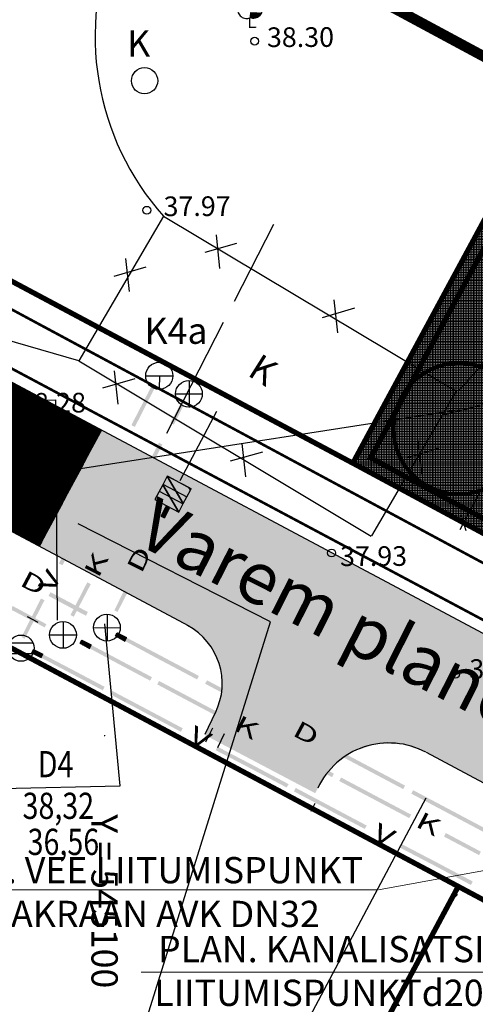
# Model space of a CAD drawing. Extents: x 6585092 to 6585597, y 545083 to 545232.
# Drawn here: x 6585422 to 6585439, y 545139 to 545177 of the extents above; entities that cross this region are included whole.
import ezdxf
from ezdxf.enums import TextEntityAlignment as Align

# ---------------------------------------------------------------- set-up
doc = ezdxf.new("R2010")
doc.units = 0
doc.header["$MEASUREMENT"] = 0
doc.linetypes.add('AUSGEZOGEN', pattern=[0])
doc.linetypes.add('DASHDOT2', pattern=[0.5, 0.25, -0.125, 0, -0.125])
doc.layers.get('0').update_dxf_attribs({"linetype": 'CONTINUOUS'})
for name, color, linetype in [('1', 7, 'CONTINUOUS'), ('21', 7, 'CONTINUOUS'), ('23', 7, 'CONTINUOUS'), ('24', 7, 'CONTINUOUS'), ('40_BEM1', 7, 'AUSGEZOGEN'), ('EHITUSKEELUALA', 7, 'CONTINUOUS'), ('ELAMUMAA', 40, 'CONTINUOUS'), ('KINNISTU_PIIR', 15, 'CONTINUOUS'), ('MOODUST KRUNT', 1, 'CONTINUOUS'), ('MÕÕT', 7, 'CONTINUOUS'), ('PROJ_S1', 124, 'Side uus1'), ('Prosys_proj.0.4kV.kaabel', 1, 'CONTINUOUS'), ('TEEKATE', 253, 'CONTINUOUS'), ('uushaljastus', 114, 'CONTINUOUS'), ('veka V1', 5, 'VEETRASS_rajatav1'), ('VK K1', 13, 'KANALISATSIOON_rajatav1')]:
    doc.layers.add(name, color=color, linetype=linetype)
doc.styles.add('ARIAL', font='ARIAL.TTF')
doc.styles.add('ITALICT', font='ITALICT', dxfattribs={"height": 0.2})
doc.styles.add('MONOTXT', font='MONOTXT', dxfattribs={"height": 0.2})
doc.styles.add('ROMANC', font='romanc')
doc.styles.add('ROMANS', font='ROMANS.shx')
doc.linetypes.add('KANALISATSIOON_rajatav1', pattern='A,12.7,-5.08,["K1",ARIAL,S=2.54,R=0,X=-2.54,Y=-1.27],-5.08', length=22.86)
doc.linetypes.add('Side uus1', pattern='A,12.5,-5,["S1",ARIAL,S=2.5,R=0,X=-2.5,Y=-1.25],-5', length=22.5)
doc.linetypes.add('VEETRASS_rajatav1', pattern='A,12.7,-5.08,["V1",ARIAL,S=2.54,R=0,X=-2.54,Y=-1.27],-5.08', length=22.86)
doc.linetypes.add('W1', pattern='A,7,-1,["W1",ROMANS,S=1,R=0,X=-0.075,Y=-0.5],-2.5', length=10.5)
doc.dimstyles.new('50', dxfattribs={"dimscale": 5, "dimtxt": 0.2, "dimasz": 0.03, "dimexe": 0, "dimexo": 0, "dimgap": 0, "dimtad": 0, "dimzin": 4, "dimdsep": 46, "dimtxsty": 'ARIAL', "dimblk1": 'PFEIL-SA', "dimblk2": 'PFEIL-SA', "dimsah": 1, "dimcen": 1, "dimse1": 1, "dimse2": 1, "dimclrt": 256, "dimadec": 8, "dimazin": 0, "dimtfac": 0.1, "dimtmove": 0, "dimatfit": 3, "dimldrblk": 'PFEIL-SA', "dimfxl": 0, "dimtvp": 1.1, "dimtolj": 1, "dimtzin": 0, "dimlwd": -1, "dimarcsym": 0})

# ---------------------------------------------------------------- blocks, each defined once
blk = doc.blocks.new('VRESKA')
at = {"layer": '1', "color": 5, "linetype": 'Continuous'}
for p, q in [((-45.6, 20.8), (46.1, 20.8)), ((-45.7, -19.9), (46, -19.9))]:
    blk.add_line(p, q, dxfattribs=at)
blk.add_circle((0.2, 0.4), 50, dxfattribs=at)
blk = doc.blocks.new('VRESTN')
at = {"layer": '21', "color": 3, "linetype": 'Continuous'}
for p, q in [((-49, 50), (51, 50)), ((-51, 15), (51, 15)), ((-51, -15), (51, -15))]:
    blk.add_line(p, q, dxfattribs=at)
mesh = blk.add_polyface(dxfattribs=at)
corners = [(-51, -50), (-51, -50), (51, -50), (-51, 13.2), (51, -13.2), (-51, 50), (51, 43.8), (41, 50), (51, 50)]
mesh.append_faces([[corners[k] for k in face] for face in [(0, 1, 2, 3), (3, 2, 4, 5), (5, 4, 6, 7), (7, 6, 8, 8)]], dxfattribs={"vtx0": -1, "vtx2": -1, "color": 3})
blk = doc.blocks.new('KAKAEV')
at = {"layer": '1', "color": 15, "linetype": 'Continuous'}
for p, q in [((0.8, 50.5), (0.6, -50.1)), ((-49.6, 0.3), (51, 0.1))]:
    blk.add_line(p, q, dxfattribs=at)
blk.add_circle((0.3, 0.4), 50, dxfattribs=at)
blk = doc.blocks.new('VSOEKA')
at = {"layer": '1', "color": 5, "linetype": 'Continuous'}
for p, q in [((0, 0), (-0.8, -50.5)), ((-50.1, -0.6), (49.6, -0.3))]:
    blk.add_line(p, q, dxfattribs=at)
blk.add_circle((-0.5, -0.6), 50, dxfattribs=at)
blk = doc.blocks.new('KRGPUN')
at = {"layer": '1', "color": 252, "linetype": 'Continuous'}
blk.add_circle((0, 0), 15, dxfattribs=at)
blk = doc.blocks.new('KAEV01')
at = {"layer": '1', "color": 7, "linetype": 'Continuous'}
blk.add_circle((0, 0), 50, dxfattribs=at)
blk = doc.blocks.new('PNU01-')
at = {"layer": '1', "color": 34, "linetype": 'Continuous'}
blk.add_line((0, 0), (0.2, 38.5), dxfattribs=at)
at = {"layer": '1', "color": 94, "linetype": 'Continuous'}
for points in [[(-0.5, 174.9), (-9.5, 172.2), (-13.6, 169.3), (-16.8, 165.5), (-19, 161), (-19.8, 155.9), (-19.6, 151.3), (-18.2, 147.3), (-17.7, 145.7), (-18.9, 145.6), (-22.3, 144.5), (-26.1, 142.1), (-29.6, 139.4), (-32.3, 136.4), (-34.4, 132.8), (-36.5, 128.6), (-37.8, 124.4), (-38.9, 119.9), (-38.8, 115.8), (-38.2, 111.3), (-37.5, 107.6), (-36, 104.3), (-34.5, 101.6), (-33.8, 100.7), (-35, 99.8), (-37.7, 97.3), (-40.9, 94.5), (-43.2, 91), (-45.3, 86.6), (-46.7, 81.9), (-47.2, 77.2), (-47.4, 72.1), (-46.9, 67.1), (-45.9, 62.2), (-44, 57.6), (-41.9, 53.2), (-39.4, 49.4), (-36.7, 45.9), (-33.3, 43), (-28.7, 40.3), (-24.7, 38.3), (-19.9, 36.9), (-15, 36.2), (-11.5, 35.8), (-7.5, 36.3), (0.2, 38.5)], [(-0.5, 174.9), (9.5, 172.5), (14.1, 169.2), (17, 165.4), (19, 160.9), (19.8, 156.1), (19.6, 151.5), (18.5, 147.3), (18.1, 145.9), (19.1, 145.3), (22.1, 144.5), (26.1, 142.4), (29.4, 139.7), (32.3, 136.8), (34.9, 133.1), (37, 128.8), (38.3, 124.5), (38.9, 119.8), (38.8, 115.3), (38, 111.2), (37, 107.4), (36.1, 104.1), (34.1, 101.6), (33.8, 101), (34.9, 100.2), (37.7, 97.8), (41.2, 94.6), (43.3, 91.2), (45.3, 86.9), (47.1, 82.4), (47.4, 77.7), (47.5, 72.1), (47, 66.9), (45.9, 62.6), (44.4, 57.9), (42.2, 53.4), (39.8, 49.2), (36.8, 45.9), (33, 42.6), (29.1, 40), (24.8, 37.9), (20.4, 36.7), (15.2, 36.3), (11.2, 36.2), (7.2, 36.9), (0.2, 38.5)]]:
    blk.add_lwpolyline(points, dxfattribs=at)
at = {"layer": '1', "color": 86, "linetype": 'Continuous'}
for points in [[(-0.5, 174.9), (4.8, 174.3), (0.3, 172.2), (9.2, 172)], [(0.1, 167.8), (14, 168.3), (-0.5, 160.2), (18.8, 162.3)], [(-0.5, 160.2), (18.8, 162.3), (-0.2, 154.3), (19.9, 153.8)], [(-0.2, 154.3), (19.9, 153.8), (0.1, 148.5), (18.9, 149.8)], [(0.3, 172.2), (9.2, 172), (0.1, 167.8), (14, 168.3)], [(-0.2, 137.3), (29.4, 139.7), (-0.4, 132.9), (35, 133.2)], [(-0.4, 132.9), (35, 133.2), (-0.1, 127.1), (37.9, 126)], [(0.3, 140.5), (21.9, 144.8), (-0.2, 137.3), (29.4, 139.7)], [(-0.1, 127.1), (37.9, 126), (0.1, 116.8), (38.6, 116.6)], [(0.1, 148.5), (18.9, 149.8), (0.4, 144.9), (17.9, 145.8)], [(0.1, 116.8), (38.6, 116.6), (0.3, 108.7), (37, 107.2)], [(0.4, 144.9), (17.9, 145.8), (0.3, 140.5), (21.9, 144.8)], [(0.3, 108.7), (37, 107.2), (-0.3, 103.3), (35.1, 103.7)], [(-0.3, 103.3), (35.1, 103.7), (0.1, 99.8), (33.7, 101.1)], [(0.1, 99.8), (33.7, 101.1), (-0.1, 95.3), (35.8, 98.8)], [(-0.1, 95.3), (35.8, 98.8), (0.3, 91.7), (41.9, 93.2)], [(0.3, 91.7), (41.9, 93.2), (0.1, 85), (46.6, 82.8)], [(0.1, 85), (46.6, 82.8), (0.3, 74.7), (47.7, 74.3)], [(0, 48.8), (31.6, 42.1), (-0.1, 46.5), (21.2, 37.4)], [(-0.1, 46.5), (21.2, 37.4), (0.3, 45.2), (9.1, 36)], [(0.3, 45.2), (9.1, 36), (-0.1, 44.3), (1.9, 37.5)], [(-0.1, 44.3), (1.9, 37.5), (0.2, 38.5)], [(0.5, 51.9), (39.8, 49), (0, 48.8), (31.6, 42.1)], [(0.3, 74.7), (47.7, 74.3), (0.1, 68), (47, 66.7)], [(0.1, 68), (47, 66.7), (0.3, 59.9), (44.5, 57.8)], [(0.3, 59.9), (44.5, 57.8), (0.5, 51.9), (39.8, 49)]]:
    blk.add_solid(points, dxfattribs=at)
at = {"layer": '1', "color": 34, "linetype": 'Continuous'}
blk.add_solid([(0.1, 4.5), (25.2, 4.7), (0, 0), (25.1, 0.2)], dxfattribs=at)
blk = doc.blocks.new('rist')
for p, q in [((-3, 0), (3, 0)), ((0, 3), (0, -3))]:
    blk.add_line(p, q)
blk = doc.blocks.new('BEMSTR')
at = {"layer": '40_BEM1'}
for p, q in [((1.5, 1.5), (-1.5, -1.5)), ((-1, 0), (2, 0)), ((0, -2), (0, 2))]:
    blk.add_line(p, q, dxfattribs=at)
blk = doc.blocks.new('PFEIL-SA')
at = {"layer": '40_BEM1'}
for p, q in [((0, 2), (0, 4)), ((0, -2), (0, -4))]:
    blk.add_line(p, q, dxfattribs=at)
blk.add_blockref('BEMSTR', (0, 0), dxfattribs=at)
blk = doc.blocks.new('*D27')
at = {"layer": 'MÕÕT', "color": 0, "ltscale": 8}
blk.add_line((6585438.639, 545157.841), (6585446.088, 545171.678), dxfattribs=at)
at = {"layer": 'MÕÕT', "color": 0, "ltscale": 8, "xscale": 0.15, "yscale": 0.15, "zscale": 0.15}
for p, rotation in [((6585446.159, 545171.81), 61.70354217195889), ((6585438.567, 545157.709), 241.7035421719589)]:
    blk.add_blockref('PFEIL-SA', p, dxfattribs=dict(at, rotation=rotation))
at = {"layer": 'MÕÕT', "lineweight": 0, "ltscale": 8, "insert": (6585441.374, 545165.292), "char_height": 1, "attachment_point": 5, "rotation": 61.7035, "style": 'ARIAL'}
blk.add_mtext('\\A1;16.00', dxfattribs=at)

msp = doc.modelspace()

# ---------------------------------------------------------------- hatches: boundary and pattern name
at = {"layer": 'ELAMUMAA', "lineweight": 0, "ltscale": 8}
h = msp.add_hatch(dxfattribs=at)
h.set_pattern_fill('NET', color=61, scale=0.5, style=0)
h.paths.add_polyline_path([(6585458.625, 545204.882), (6585441.963, 545174.069), (6585447.66, 545171.001), (6585459.511, 545193.014), (6585477.21, 545183.486), (6585475.551, 545180.404), (6585479.953, 545178.034), (6585486.591, 545190.362), (6585486.245, 545190.542)])
h.paths.add_polyline_path([(6585467.587, 545188.666), (6585459.511, 545193.014), (6585447.66, 545171.001), (6585455.737, 545166.653)])
h.paths.add_polyline_path([(6585441.963, 545174.069), (6585434.345, 545159.982), (6585460.409, 545145.95), (6585468.001, 545160.051)])
h.paths.add_polyline_path([(6585471.319, 545166.214, 0.414214), (6585470.709, 545168.246), (6585469.388, 545168.957), (6585465.359, 545161.473), (6585468.001, 545160.051)])
h.paths.add_polyline_path([(6585471.523, 545158.155), (6585463.931, 545144.054), (6585489.995, 545130.022), (6585497.612, 545144.109)])
h.paths.add_polyline_path([(6585478.194, 545164.217), (6585476.873, 545164.928, 0.414214), (6585474.841, 545164.318), (6585471.523, 545158.155), (6585474.164, 545156.733)])
h.paths.add_polyline_path([(6585514.695, 545175.702), (6585486.591, 545190.362), (6585479.953, 545178.034), (6585484.356, 545175.663), (6585486.015, 545178.745), (6585495.638, 545173.565), (6585503.714, 545169.217), (6585491.863, 545147.204), (6585497.612, 545144.109)])
at = {"layer": 'TEEKATE', "lineweight": 0, "ltscale": 8}
h = msp.add_hatch(dxfattribs=at)
h.set_pattern_fill('NET', color=254, scale=0.1, style=0)
h.paths.add_polyline_path([(6585415.07, 545166.42), (6585413.036, 545161.815), (6585422.41, 545156.815), (6585424.777, 545161.242)])
h = msp.add_hatch(dxfattribs=at)
h.set_pattern_fill('NET', color=254, scale=0.1, style=0)
h.set_pattern_definition([(0, (6040324.994884, -6040249.81285), (0, 0.0125), []), (90, (6040324.994884, -6040249.81285), (-0.0125, 8e-19), [])])
h.paths.add_polyline_path([(6585501.457, 545114.633), (6585502.564, 545119.307), (6585502.513, 545119.783), (6585502.518, 545119.781), (6585497.236, 545122.599), (6585465.027, 545139.782), (6585464.583, 545140.08), (6585464.247, 545140.397), (6585464.009, 545140.69), (6585463.795, 545141.019), (6585463.608, 545141.486), (6585463.461, 545142.15), (6585463.458, 545142.419), (6585463.488, 545142.925), (6585463.585, 545143.335), (6585463.979, 545144.18), (6585460.43, 545146.051), (6585460.33, 545145.804), (6585460.099, 545145.422), (6585459.771, 545145.03), (6585459.39, 545144.706), (6585458.993, 545144.462), (6585458.533, 545144.274), (6585458.064, 545144.166), (6585457.625, 545144.134), (6585457.147, 545144.164), (6585456.615, 545144.305), (6585456.216, 545144.49), (6585455.427, 545144.908), (6585424.772, 545161.245), (6585422.408, 545156.816), (6585428.056, 545153.786), (6585428.663, 545153.337), (6585429.121, 545152.713), (6585429.32, 545152.054), (6585429.346, 545151.127), (6585429.128, 545150.463), (6585428.722, 545149.612), (6585432.909, 545147.403), (6585433.16, 545147.844), (6585433.565, 545148.408), (6585434.339, 545148.988), (6585435.235, 545149.278), (6585436.238, 545149.276), (6585437.129, 545148.966), (6585460.098, 545136.708), (6585460.906, 545136.082), (6585461.44, 545135.246), (6585461.672, 545134.253), (6585461.565, 545133.244), (6585461.157, 545132.335), (6585461.425, 545132.189), (6585464.686, 545130.45), (6585465.318, 545131.383), (6585466.089, 545131.985), (6585467.017, 545132.307), (6585468.028, 545132.299), (6585468.924, 545131.982)])

# ---------------------------------------------------------------- linework, layer by layer
at = {"color": 3}
msp.add_line((6585427.767, 545159.324), (6585429.164, 545161.959), dxfattribs=at)
at = {"layer": '1', "color": 1, "linetype": 'Continuous'}
for p, q in [((6585434.345, 545159.982), (6585416.547, 545169.476)), ((6585502.028, 545109.883), (6585411.026, 545158.433)), ((6585434.477, 545136.6), (6585438.402, 545143.925))]:
    msp.add_line(p, q, dxfattribs=at)
at = {"layer": '1', "color": 7, "linetype": 'Continuous'}
for p, q in [((6585427.134, 545169.395), (6585423.906, 545163.885)), ((6585427.134, 545169.395), (6585438.286, 545162.72)), ((6585429.282, 545167.406), (6585429.148, 545168.689)), ((6585429.918, 545168.348), (6585428.706, 545168.006)), ((6585425.834, 545166.518), (6585425.699, 545167.778)), ((6585426.456, 545167.456), (6585425.235, 545167.096)), ((6585415.07, 545166.42), (6585449.255, 545148.185)), ((6585433.773, 545164.945), (6585433.637, 545166.205)), ((6585434.408, 545165.887), (6585433.182, 545165.518)), ((6585423.906, 545163.885), (6585435.04, 545157.198)), ((6585425.405, 545162.23), (6585425.265, 545163.503)), ((6585426.032, 545163.199), (6585424.811, 545162.839)), ((6585438.286, 545162.72), (6585435.058, 545157.211)), ((6585413.036, 545161.815), (6585428.092, 545153.785)), ((6585430.272, 545159.455), (6585430.124, 545160.734)), ((6585437.603, 545160.536), (6585436.382, 545160.176)), ((6585436.985, 545159.584), (6585436.828, 545160.845)), ((6585430.907, 545160.397), (6585429.674, 545160.056)), ((6585437.138, 545148.964), (6585460.092, 545136.715))]:
    msp.add_line(p, q, dxfattribs=at)
at = {"layer": '1', "color": 15, "linetype": 'Continuous'}
for p, q in [((6585429.834, 545166.162), (6585431.34, 545169.088)), ((6585427.252, 545161.125), (6585429.416, 545165.354)), ((6585423.955, 545153.116), (6585424.021, 545153.24)), ((6585423.955, 545153.116), (6585424.304, 545152.92)), ((6585424.318, 545152.947), (6585423.964, 545153.134)), ((6585423.968, 545153.098), (6585424.047, 545153.226)), ((6585424.327, 545152.964), (6585423.978, 545153.16)), ((6585424.341, 545152.991), (6585423.988, 545153.178)), ((6585423.995, 545153.084), (6585424.065, 545153.217)), ((6585423.997, 545153.196), (6585424.351, 545153.008)), ((6585424.365, 545153.035), (6585424.011, 545153.222)), ((6585424.012, 545153.075), (6585424.091, 545153.202)), ((6585424.021, 545153.24), (6585424.374, 545153.053)), ((6585424.039, 545153.061), (6585424.109, 545153.193)), ((6585424.056, 545153.051), (6585424.135, 545153.179)), ((6585424.083, 545153.037), (6585424.153, 545153.17)), ((6585424.101, 545153.028), (6585424.18, 545153.156)), ((6585424.127, 545153.014), (6585424.197, 545153.146)), ((6585424.145, 545153.004), (6585424.224, 545153.132)), ((6585424.171, 545152.99), (6585424.241, 545153.123)), ((6585424.189, 545152.981), (6585424.268, 545153.109)), ((6585424.215, 545152.967), (6585424.286, 545153.099)), ((6585424.233, 545152.958), (6585424.312, 545153.085)), ((6585424.26, 545152.943), (6585424.33, 545153.076)), ((6585424.277, 545152.934), (6585424.356, 545153.062)), ((6585424.304, 545152.92), (6585424.374, 545153.053))]:
    msp.add_line(p, q, dxfattribs=at)
at = {"layer": '1', "color": 33, "linetype": 'Continuous'}
for p, q in [((6585415.395, 545162.332), (6585423.015, 545162.399)), ((6585423.015, 545162.399), (6585423.072, 545153.992))]:
    msp.add_line(p, q, dxfattribs=at)
at = {"layer": '1', "color": 3, "linetype": 'Continuous'}
for p, q in [((6585427.216, 545158.325), (6585427.038, 545157.967)), ((6585427.055, 545157.958), (6585427.234, 545158.316)), ((6585427.082, 545157.944), (6585427.26, 545158.302)), ((6585427.099, 545157.935), (6585427.278, 545158.293)), ((6585427.296, 545158.283), (6585427.126, 545157.92)), ((6585427.144, 545157.911), (6585427.322, 545158.269)), ((6585427.34, 545158.26), (6585427.17, 545157.897)), ((6585427.179, 545158.255), (6585427.316, 545158.193)), ((6585427.193, 545158.281), (6585427.325, 545158.211)), ((6585427.202, 545158.299), (6585427.339, 545158.237)), ((6585427.216, 545158.325), (6585427.34, 545158.26)), ((6585427.038, 545157.967), (6585427.17, 545157.897)), ((6585427.047, 545157.985), (6585427.184, 545157.924)), ((6585427.052, 545158.016), (6585427.185, 545157.946)), ((6585427.062, 545158.034), (6585427.199, 545157.972)), ((6585427.076, 545158.06), (6585427.208, 545157.99)), ((6585427.085, 545158.078), (6585427.222, 545158.017)), ((6585427.099, 545158.105), (6585427.232, 545158.034)), ((6585427.108, 545158.122), (6585427.246, 545158.061)), ((6585427.123, 545158.149), (6585427.255, 545158.078)), ((6585427.132, 545158.166), (6585427.269, 545158.105)), ((6585427.146, 545158.193), (6585427.278, 545158.123)), ((6585427.155, 545158.211), (6585427.293, 545158.149)), ((6585427.169, 545158.237), (6585427.302, 545158.167)), ((6585431.213, 545153.93), (6585423.877, 545157.663)), ((6585422.35, 545153.911), (6585421.944, 545154.126)), ((6585422.721, 545126.739), (6585431.213, 545153.93)), ((6585425.304, 545153.397), (6585425.369, 545153.521)), ((6585425.304, 545153.397), (6585425.652, 545153.201)), ((6585425.667, 545153.227), (6585425.313, 545153.415)), ((6585425.317, 545153.379), (6585425.396, 545153.507)), ((6585425.676, 545153.245), (6585425.327, 545153.441)), ((6585425.69, 545153.271), (6585425.337, 545153.459)), ((6585425.343, 545153.365), (6585425.414, 545153.497)), ((6585425.346, 545153.476), (6585425.699, 545153.289)), ((6585425.713, 545153.316), (6585425.36, 545153.503)), ((6585425.361, 545153.355), (6585425.44, 545153.483)), ((6585425.369, 545153.521), (6585425.723, 545153.333)), ((6585425.387, 545153.341), (6585425.458, 545153.474)), ((6585425.405, 545153.332), (6585425.484, 545153.46)), ((6585425.432, 545153.318), (6585425.502, 545153.45)), ((6585425.449, 545153.308), (6585425.528, 545153.436)), ((6585425.476, 545153.294), (6585425.546, 545153.427)), ((6585425.493, 545153.285), (6585425.573, 545153.413)), ((6585425.52, 545153.271), (6585425.59, 545153.403)), ((6585425.538, 545153.262), (6585425.617, 545153.389)), ((6585425.564, 545153.248), (6585425.634, 545153.38)), ((6585425.582, 545153.238), (6585425.661, 545153.366)), ((6585425.608, 545153.224), (6585425.679, 545153.357)), ((6585425.626, 545153.215), (6585425.705, 545153.343)), ((6585425.652, 545153.201), (6585425.723, 545153.333)), ((6585430.983, 545135.635), (6585437.144, 545147.229))]:
    msp.add_line(p, q, dxfattribs=at)
at = {"layer": '1', "color": 81, "linetype": 'Continuous'}
for p, q in [((6585425.475, 545147.68), (6585424.895, 545153.863)), ((6585420.95, 545147.579), (6585425.475, 545147.68))]:
    msp.add_line(p, q, dxfattribs=at)
at = {"layer": '1', "color": 5, "linetype": 'Continuous'}
for p, q in [((6585422.112, 545152.758), (6585422.178, 545152.882)), ((6585422.112, 545152.758), (6585422.466, 545152.571)), ((6585422.475, 545152.588), (6585422.122, 545152.776)), ((6585422.489, 545152.615), (6585422.136, 545152.802)), ((6585422.139, 545152.744), (6585422.2, 545152.881)), ((6585422.498, 545152.632), (6585422.145, 545152.82)), ((6585422.154, 545152.838), (6585422.513, 545152.659)), ((6585422.156, 545152.735), (6585422.227, 545152.867)), ((6585422.522, 545152.677), (6585422.169, 545152.864)), ((6585422.178, 545152.882), (6585422.536, 545152.703)), ((6585422.183, 545152.721), (6585422.244, 545152.858)), ((6585422.201, 545152.711), (6585422.271, 545152.844)), ((6585422.227, 545152.697), (6585422.289, 545152.834)), ((6585422.245, 545152.688), (6585422.315, 545152.82)), ((6585422.271, 545152.674), (6585422.333, 545152.811)), ((6585422.289, 545152.664), (6585422.359, 545152.797)), ((6585422.315, 545152.65), (6585422.377, 545152.787)), ((6585422.333, 545152.641), (6585422.403, 545152.773)), ((6585422.36, 545152.627), (6585422.421, 545152.764)), ((6585422.377, 545152.617), (6585422.448, 545152.75)), ((6585422.404, 545152.603), (6585422.465, 545152.741)), ((6585422.421, 545152.594), (6585422.492, 545152.727)), ((6585422.448, 545152.58), (6585422.509, 545152.717)), ((6585422.466, 545152.571), (6585422.536, 545152.703))]:
    msp.add_line(p, q, dxfattribs=at)
at = {"layer": '1', "linetype": 'Continuous'}
msp.add_line((6585429.104, 545150.464), (6585428.705, 545149.646), dxfattribs=at)
at = {"layer": '1', "color": 2, "linetype": 'Continuous'}
for p, q in [((6585428.995, 545149.877), (6585428.736, 545149.346)), ((6585432.893, 545147.005), (6585432.743, 545146.7))]:
    msp.add_line(p, q, dxfattribs=at)
at = {"layer": '1', "color": 19, "linetype": 'Continuous'}
msp.add_line((6585429.446, 545149.66), (6585429.187, 545149.13), dxfattribs=at)
at = {"layer": '1', "color": 251, "linetype": 'Continuous'}
msp.add_line((6585438.193, 545143.402), (6585438.335, 545143.542), dxfattribs=at)
at = {"layer": '1', "color": 252, "linetype": 'Continuous'}
for points in [[(6585427.212, 545184.714), (6585425.333, 545180.247, 0.288776), (6585427.127, 545169.391)], [(6585439.924, 545184.31), (6585442.232, 545182.486, -0.131001), (6585444.003, 545180.128, -0.142854), (6585444.531, 545174.845, -0.144449), (6585438.36, 545162.725)]]:
    msp.add_lwpolyline(points, format="xyb", dxfattribs=at)
at = {"layer": '1', "linetype": 'Continuous'}
msp.add_lwpolyline([(6585458.001, 545173.408, 0.047185), (6585456.868, 545170.443, -0.220799), (6585454.544, 545167.712, -0.045951), (6585437.836, 545161.82)], format="xyb", dxfattribs=at)
at = {"layer": '1', "color": 252, "linetype": 'Continuous'}
msp.add_lwpolyline([(6585423.906, 545163.885), (6585415.285, 545166.376)], dxfattribs=at)
at = {"layer": '1', "color": 35, "linetype": 'Continuous'}
msp.add_lwpolyline([(6585410.639, 545157.712), (6585438.426, 545162.024)], dxfattribs=at)
at = {"layer": '1', "color": 7, "linetype": 'Continuous'}
for centre, radius, start, end in [((6585426.869, 545151.584), 2.5, 333.4479, 61.9711), ((6585435.72, 545146.317), 3, 61.98, 154.7946)]:
    msp.add_arc(centre, radius, start, end, dxfattribs=at)
at = {"layer": '1', "color": 5, "linetype": 'Continuous'}
for points in [[(6585425.907, 545161.432), (6585426.663, 545162.899), (6585426.04, 545161.362), (6585426.787, 545162.834)], [(6585424.808, 545159.376), (6585425.564, 545160.843), (6585424.941, 545159.306), (6585425.696, 545160.773)], [(6585423.147, 545156.16), (6585424.653, 545159.085), (6585423.28, 545156.089), (6585424.791, 545159.023)], [(6585421.715, 545153.354), (6585422.462, 545154.825), (6585421.839, 545153.288), (6585422.594, 545154.755)], [(6585423.464, 545152.041), (6585422.112, 545152.758), (6585423.534, 545152.174), (6585422.178, 545152.882)], [(6585424.816, 545151.324), (6585423.464, 545152.041), (6585424.886, 545151.457), (6585423.534, 545152.174)], [(6585427.793, 545149.745), (6585425.089, 545151.179), (6585427.863, 545149.877), (6585425.16, 545151.311)], [(6585430.474, 545148.334), (6585429.118, 545149.042), (6585430.544, 545148.466), (6585429.188, 545149.175)], [(6585431.826, 545147.617), (6585430.474, 545148.334), (6585431.896, 545147.749), (6585430.544, 545148.466)], [(6585434.803, 545146.038), (6585432.099, 545147.472), (6585434.873, 545146.17), (6585432.17, 545147.604)], [(6585437.484, 545144.627), (6585436.128, 545145.335), (6585437.554, 545144.759), (6585436.198, 545145.467)], [(6585438.845, 545143.905), (6585437.484, 545144.627), (6585438.915, 545144.038), (6585437.554, 545144.759)]]:
    msp.add_solid(points, dxfattribs=at)
at = {"layer": '1', "color": 15, "linetype": 'Continuous'}
for points in [[(6585427.392, 545161.522), (6585427.762, 545162.22), (6585427.525, 545161.452), (6585427.886, 545162.154)], [(6585426.319, 545159.515), (6585426.957, 545160.761), (6585426.451, 545159.444), (6585427.09, 545160.69)], [(6585424.911, 545156.775), (6585426.197, 545159.263), (6585425.043, 545156.705), (6585426.329, 545159.192)], [(6585423.587, 545154.194), (6585424.226, 545155.44), (6585423.711, 545154.129), (6585424.358, 545155.37)], [(6585425.284, 545152.4), (6585423.955, 545153.116), (6585425.355, 545152.532), (6585424.021, 545153.24)], [(6585426.618, 545151.692), (6585425.284, 545152.4), (6585426.689, 545151.825), (6585425.355, 545152.532)], [(6585429.56, 545150.132), (6585426.892, 545151.547), (6585429.63, 545150.264), (6585426.962, 545151.68)], [(6585432.219, 545148.721), (6585430.885, 545149.429), (6585432.289, 545148.854), (6585430.955, 545149.561)], [(6585433.553, 545148.014), (6585432.219, 545148.721), (6585433.623, 545148.146), (6585432.289, 545148.854)], [(6585436.495, 545146.453), (6585433.827, 545147.868), (6585436.565, 545146.586), (6585433.897, 545148.001)], [(6585439.154, 545145.043), (6585437.82, 545145.75), (6585439.224, 545145.175), (6585437.89, 545145.883)]]:
    msp.add_solid(points, dxfattribs=at)
at = {"layer": '1', "color": 3, "linetype": 'Continuous'}
for points in [[(6585426.544, 545156.973), (6585427.216, 545158.325), (6585426.677, 545156.902), (6585427.34, 545158.26)], [(6585425.256, 545154.373), (6585425.876, 545155.629), (6585425.379, 545154.308), (6585426.009, 545155.559)], [(6585424.173, 545154.167), (6585422.75, 545154.921), (6585424.248, 545154.308), (6585422.825, 545155.063)], [(6585426.854, 545152.563), (6585425.304, 545153.397), (6585426.924, 545152.696), (6585425.369, 545153.521)], [(6585428.409, 545151.739), (6585426.854, 545152.563), (6585428.479, 545151.871), (6585426.924, 545152.696)], [(6585431.832, 545149.912), (6585428.718, 545151.575), (6585431.902, 545150.044), (6585428.788, 545151.707)], [(6585434.712, 545148.384), (6585433.157, 545149.209), (6585434.782, 545148.516), (6585433.227, 545149.341)], [(6585436.266, 545147.559), (6585434.712, 545148.384), (6585436.337, 545147.692), (6585434.782, 545148.516)], [(6585439.68, 545145.737), (6585436.571, 545147.386), (6585439.751, 545145.869), (6585436.641, 545147.519)]]:
    msp.add_solid(points, dxfattribs=at)
at = {"layer": '1', "color": 17, "linetype": 'Continuous'}
msp.add_solid([(6585422.601, 545153.721), (6585421.311, 545154.406), (6585422.666, 545153.845), (6585421.381, 545154.538)], dxfattribs=at)
at = {"layer": 'EHITUSKEELUALA', "color": 30, "linetype": 'DASHDOT2', "lineweight": 0, "ltscale": 8, "const_width": 0.4}
msp.add_lwpolyline([(6585411.976, 545190.213), (6585507.941, 545138.548)], dxfattribs=at)
at = {"layer": 'KINNISTU_PIIR', "const_width": 0.2}
msp.add_lwpolyline([(6585434.345, 545159.982), (6585458.625, 545204.882), (6585486.245, 545190.542), (6585514.695, 545175.702), (6585489.995, 545130.022)], close=True, dxfattribs=at)
at = {"layer": 'KINNISTU_PIIR', "color": 1, "const_width": 0.2}
msp.add_lwpolyline([(6585435.023, 545160.185), (6585458.831, 545204.212), (6585486.015, 545190.098), (6585514.014, 545175.493), (6585489.793, 545130.699)], close=True, dxfattribs=at)
at = {"layer": 'KINNISTU_PIIR', "lineweight": 0, "ltscale": 8, "const_width": 0.2}
for points in [[(6585434.345, 545159.982), (6585416.547, 545169.476)], [(6585411.026, 545158.433), (6585438.362, 545143.849), (6585471.104, 545126.381), (6585502.028, 545109.883)], [(6585438.362, 545143.849), (6585434.477, 545136.6)]]:
    msp.add_lwpolyline(points, dxfattribs=at)
at = {"layer": 'MOODUST KRUNT', "lineweight": 0, "ltscale": 8, "const_width": 0.2}
msp.add_lwpolyline([(6585486.591, 545190.362), (6585486.245, 545190.542), (6585458.625, 545204.882), (6585434.345, 545159.982), (6585462.17, 545145.002)], close=True, dxfattribs=at)
at = {"layer": 'PROJ_S1', "ltscale": 0.4, "const_width": 0.1}
msp.add_lwpolyline([(6585415.29, 545166.817), (6585442.816, 545152.136)], dxfattribs=at)
at = {"layer": 'Prosys_proj.0.4kV.kaabel', "linetype": 'W1', "const_width": 0.1}
msp.add_lwpolyline([(6585414.499, 545169.523), (6585442.266, 545154.586), (6585444.933, 545153.149)], dxfattribs=at)
at = {"layer": 'uushaljastus', "ltscale": 10, "const_width": 0.15, "elevation": -0.001}
msp.add_lwpolyline([(6585437.552, 545158.943, -1), (6585439.233, 545163.652, -1)], format="xyb", close=True, dxfattribs=at)
at = {"layer": 'veka V1', "linetype": 'Continuous', "lineweight": 0, "ltscale": 0.5}
msp.add_line((6585419.074, 545143.714), (6585435.281, 545143.714), dxfattribs=at)
at = {"layer": 'VK K1', "linetype": 'Continuous', "lineweight": 0, "ltscale": 8}
msp.add_line((6585435.327, 545143.714), (6585456.004, 545147.544), dxfattribs=at)
at = {"layer": 'VK K1', "linetype": 'Continuous', "lineweight": 0, "ltscale": 0.5}
msp.add_line((6585426.282, 545140.584), (6585442.655, 545140.584), dxfattribs=at)

# ---------------------------------------------------------------- block references
at = {"layer": '1', "color": 1, "linetype": 'Continuous', "xscale": 0.01000000029839274, "yscale": 0.009999999776482582, "zscale": 0.01, "rotation": 0.2017417873647071}
msp.add_blockref('PNU01-', (6585430.42, 545176.571), dxfattribs=at)
at = {"layer": '1', "linetype": 'Continuous', "xscale": 0.01000000029839274, "yscale": 0.009999999776482582, "zscale": 0.01, "rotation": 0.2017417873647071}
for p in [(6585430.605, 545176.066), (6585426.495, 545169.62), (6585433.535, 545156.558), (6585438.259, 545151.935)]:
    msp.add_blockref('KRGPUN', p, dxfattribs=at)
at = {"layer": '1', "color": 7, "linetype": 'Continuous', "xscale": 0.01000000029839274, "yscale": 0.009999999776482582, "zscale": 0.01, "rotation": 0.2017417873647071}
msp.add_blockref('KAEV01', (6585426.408, 545174.557), dxfattribs=at)
at = {"layer": '1', "color": 5, "linetype": 'Continuous'}
for name, p, xscale, yscale, zscale, rotation in [('VSOEKA', (6585426.972, 545163.318), 0.0103010146135358, 0.0103010144084692, 0.01030044517294689, 0.01143260227556239), ('VRESKA', (6585421.698, 545152.926), 0.009998888767922789, 0.009998888708651066, 0.009997764822023953, 359.9937614230341)]:
    msp.add_blockref(name, p, dxfattribs=dict(at, xscale=xscale, yscale=yscale, zscale=zscale, rotation=rotation))
at = {"layer": '1', "color": 245, "linetype": 'Continuous', "xscale": 0.01019885126358746, "yscale": 0.01019885111600161, "zscale": 0.01019799951571144, "rotation": 359.9902526993633}
msp.add_blockref('KAKAEV', (6585428.096, 545162.62), dxfattribs=at)
at = {"layer": '1', "color": 3, "linetype": 'Continuous', "xscale": 0.01019885126358746, "yscale": 0.01019885111600161, "zscale": 0.01019799951571144, "rotation": 359.9902526993633}
msp.add_blockref('KAKAEV', (6585424.971, 545153.709), dxfattribs=at)
at = {"layer": '1', "color": 17, "linetype": 'Continuous', "xscale": 0.01019885126358746, "yscale": 0.01019885111600161, "zscale": 0.01019799951571144, "rotation": 359.9902526993633}
msp.add_blockref('KAKAEV', (6585423.296, 545153.432), dxfattribs=at)
at = {"layer": '21', "color": 3, "linetype": 'Continuous', "xscale": 0.01009555425274821, "yscale": 0.01009555347263813, "zscale": 0.01009555385847598, "rotation": 332.0562599356643}
msp.add_blockref('VRESTN', (6585427.492, 545158.802), dxfattribs=at)
at = {"layer": '23', "color": 7, "linetype": 'Continuous', "xscale": 0.004999999888241291, "yscale": 0.004999999888241291, "zscale": 0.005}
msp.add_blockref('rist', (6585424.885, 545149.602), dxfattribs=at)

# ---------------------------------------------------------------- texts
at = {"layer": '1', "color": 7, "linetype": 'Continuous', "style": 'ROMANC'}
for rotation, p in [(0.2017, (6585425.741, 545175.476)), (327.6801, (6585430.29, 545163.351))]:
    msp.add_text('K', height=1, rotation=rotation, dxfattribs=at).set_placement(p)
at = {"layer": '1', "linetype": 'Continuous', "style": 'ITALICT'}
for s, p in [('38.30', (6585431.073, 545175.84)), ('37.97', (6585427.134, 545169.395)), ('38.28', (6585421.621, 545161.905)), ('37.93', (6585433.858, 545156.059)), ('37.90', (6585438.788, 545151.757))]:
    msp.add_text(s, height=0.75, rotation=0.2017, dxfattribs=at).set_placement(p)
at = {"layer": '1', "color": 17, "linetype": 'Continuous', "style": 'ROMANS'}
msp.add_text('K4a', height=1, rotation=0.0001, dxfattribs=at).set_placement((6585427.607, 545164.899), align=Align.MIDDLE)
at = {"layer": '1', "color": 7, "linetype": 'Continuous', "style": 'ARIAL'}
msp.add_text('Varem planeeritud Pajusaare tee', height=1.99, rotation=333.0739, dxfattribs=at).set_placement((6585444.75, 545148.251), align=Align.MIDDLE)
at = {"layer": '1', "color": 15, "linetype": 'Continuous', "style": 'ROMANS', "width": 1.538462}
for rotation, p in [(62.7575, (6585424.634, 545156.068)), (332.0281, (6585430.255, 545149.842)), (332.0281, (6585437.19, 545146.163))]:
    msp.add_text('K', height=0.65, rotation=rotation, dxfattribs=at).set_placement(p, align=Align.MIDDLE)
at = {"layer": '1', "color": 3, "linetype": 'Continuous', "style": 'ROMANS', "width": 1.538462}
for rotation, p in [(63.6149, (6585426.274, 545156.268)), (332.0563, (6585422.134, 545155.339)), (331.9642, (6585432.527, 545149.621))]:
    msp.add_text('D', height=0.65, rotation=rotation, dxfattribs=at).set_placement(p, align=Align.MIDDLE)
at = {"layer": '1', "color": 5, "linetype": 'Continuous', "style": 'ROMANS', "width": 1.538462}
for rotation, p in [(62.7959, (6585422.878, 545155.449)), (332.1258, (6585428.488, 545149.456)), (332.1258, (6585435.498, 545145.749))]:
    msp.add_text('V', height=0.65, rotation=rotation, dxfattribs=at).set_placement(p, align=Align.MIDDLE)
at = {"layer": '1', "color": 81, "linetype": 'Continuous', "style": 'ROMANS', "width": 0.8}
for s, p in [('D4', (6585423.019, 545148.38)), ('38,32', (6585423.123, 545146.792)), ('36,56', (6585423.315, 545145.418))]:
    msp.add_text(s, height=1, rotation=0.0001, dxfattribs=at).set_placement(p, align=Align.MIDDLE)
at = {"layer": '24', "color": 7, "linetype": 'Continuous', "style": 'MONOTXT'}
msp.add_text('Y = 545100', height=1, rotation=270, dxfattribs=at).set_placement((6585424.885, 545146.602), align=Align.MIDDLE_LEFT)
at = {"layer": 'veka V1', "insert": (6585426.235, 545143.635), "char_height": 1, "attachment_point": 5, "style": 'ARIAL'}
msp.add_mtext('{\\fArial|b0|i0|c186|p34;PLAN. VEE LIITUMISPUNKT\\PMAAKRAAN AVK DN32}', dxfattribs=at)
at = {"layer": 'VK K1', "insert": (6585434.848, 545140.628), "char_height": 1, "attachment_point": 5, "style": 'ARIAL'}
msp.add_mtext('{\\fArial|b0|i0|c186|p34;PLAN. KANALISATSIOONI\\PLIITUMISPUNKTd200 mm}', dxfattribs=at)

# ---------------------------------------------------------------- dimensions: what is measured, and where the dimension line sits
at = {"layer": 'MÕÕT', "lineweight": 0, "ltscale": 8}
dim = msp.add_aligned_dim(p1=(6585440.192, 545156.834), p2=(6585447.783, 545170.935), distance=1.845, text='16.00', dimstyle='50', dxfattribs=at)
dim.commit()
dim.dimension.update_dxf_attribs({"geometry": '*D27', "text_midpoint": (6585441.374, 545165.292)})

doc.saveas('drawing.dxf')
